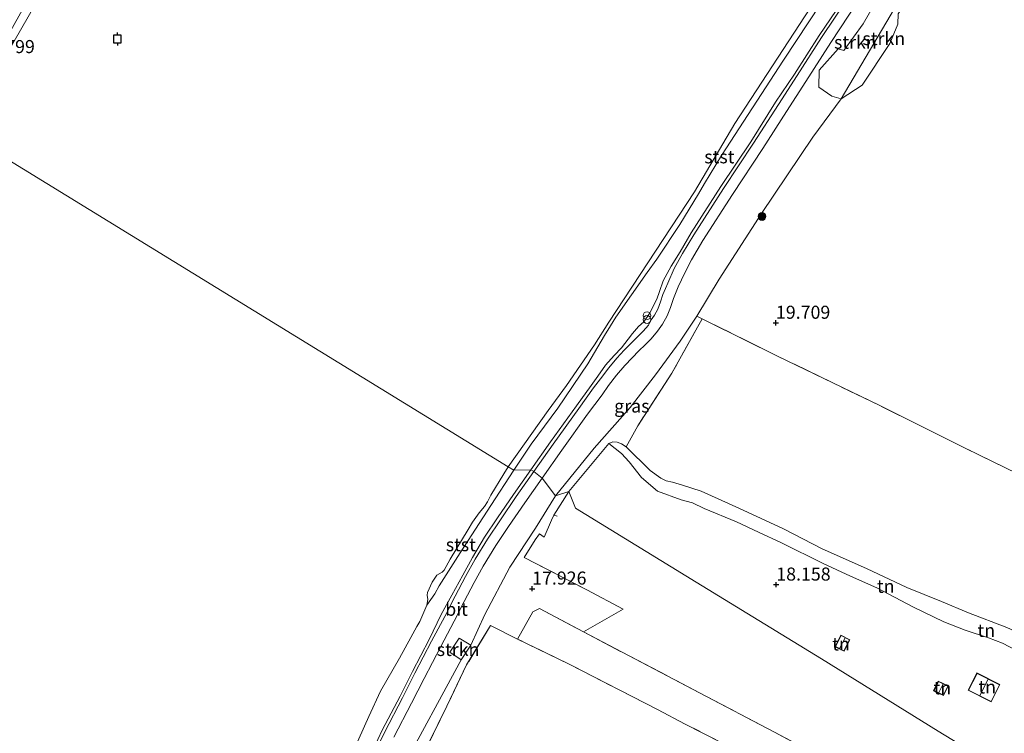
# Model space of a CAD drawing. Units: metres. Extents: x 202895 to 209553, y 368749 to 375003.
# Drawn here: x 205355 to 205544, y 369871 to 370008 of the extents above; entities that cross this region are included whole.
import ezdxf
from ezdxf.enums import TextEntityAlignment as Align

# ---------------------------------------------------------------- set-up
doc = ezdxf.new("R2010")
doc.units = ezdxf.units.M
doc.linetypes.add('IE-TERREINAFSCHEIDING', pattern=[10, 8, -2])
doc.layers.get('0').update_dxf_attribs({"lineweight": 25})
for name, color, linetype, lineweight in [('B-ME-GR-BOOM-S-B1', 93, 'Continuous', 18), ('B-ME-GR-STRUIKEN-GV-B6', 93, 'Continuous', 18), ('B-ME-GW-KRUINLIJN-L-B1', 93, 'Continuous', 18), ('B-ME-GW-TEENLIJN-L-B1', 93, 'Continuous', 18), ('B-ME-IE-GRASLAND-GV-B6', 93, 'Continuous', 18), ('B-ME-IE-GRONDWERKLIJN-GROND_INGERICHT-GV-B6', 253, 'Continuous', 18), ('B-ME-IE-HULPGEOMETRIE-L-B1', 53, 'Continuous', 18), ('B-ME-IE-INRICHTINGSELEMENT-S-B1', 253, 'Continuous', 18), ('B-ME-IE-TERREINAFSCHEIDING-DOORGANG-L-B1', 8, 'IE-TERREINAFSCHEIDING-KUNSTMATIG-OPEN', 18), ('B-ME-IE-TERREINAFSCHEIDING-RASTERHEKWERK-L-B1', 8, 'IE-TERREINAFSCHEIDING', 18), ('B-ME-KG-KADASTRAAL-DAKRAND-L-B1', 13, 'Continuous', 18), ('B-ME-KG-KADASTRAAL-NOKLIJN-L-B1', 13, 'Continuous', 18), ('B-ME-OB-BEKLEDING-GV-B6', 253, 'Continuous', 18), ('B-ME-OB-WATERLIJN-L-B1', 133, 'OB-WATERLIJN', 18), ('B-ME-OG-WATER-GV-B6', 153, 'Continuous', 18), ('B-ME-VH-VERH_SOORT-BITUMEN-GV-B6', 8, 'IE-TERREINAFSCHEIDING-NATUURLIJK-HOUTWAL', 18)]:
    doc.layers.add(name, color=color, linetype=linetype, lineweight=lineweight)
doc.layers.add('B-ME-GW-HOOGTEPUNT-S-B1', color=10, linetype='Continuous')
doc.layers.add('B-ME-VV-AFMEERCONSTRUCTIE-S-B1', color=10, linetype='Continuous')
doc.styles.add('NLCS-ISO', font='NLCS-ISO.TTF')
doc.linetypes.add('IE-TERREINAFSCHEIDING-KUNSTMATIG-OPEN', pattern='A,7,-1.5,[67,NLCS.SHX,S=0.75,R=0,X=0,Y=0],-1.5', length=10)
doc.linetypes.add('IE-TERREINAFSCHEIDING-NATUURLIJK-HOUTWAL', pattern='A,7,-1.5,[67,NLCS.SHX,S=0.75,R=45,X=0,Y=0],-1.5,7,-1.5,[70,NLCS.SHX,S=0.75,R=0,X=0,Y=0],-1.5', length=20)
doc.linetypes.add('OB-WATERLIJN', pattern='A,10,[32,NLCS.SHX,S=2,R=0,X=0,Y=0],-12', length=22)

# ---------------------------------------------------------------- blocks, each defined once
blk = doc.blocks.new('hoogtepunt')
for p, q in [((-0.5, 0), (0.5, 0)), ((0, 0.5), (0, -0.5))]:
    blk.add_line(p, q)
blk = doc.blocks.new('boom')
h = blk.add_hatch(color=256)
edge = h.paths.add_edge_path()
edge.add_arc((0, 0), 0.75, 0, 360)
blk.add_circle((0, 0), 0.75)
blk = doc.blocks.new('prullenbak')
for centre in [(-0.375, 0), (0.375, 0)]:
    blk.add_circle(centre, 0.75)
blk = doc.blocks.new('meerpaal')
for p, q in [((-0.75, 0), (-1.25, 0)), ((0.75, 0.75), (-0.75, 0.75)), ((-0.75, 0.75), (-0.75, -0.75)), ((0.75, -0.75), (0.75, 0.75)), ((0.75, 0), (1.25, 0)), ((-0.75, -0.75), (0.75, -0.75))]:
    blk.add_line(p, q)

msp = doc.modelspace()

# ---------------------------------------------------------------- linework, layer by layer
at = {"layer": 'B-ME-GR-STRUIKEN-GV-B6'}
for points in [[(205512.313, 369992.915, 19.491), (205510.523, 369993.451, 19.002), (205508.066, 369995.151, 17.207), (205508.156, 369998.421, 16.169), (205511.773, 370002.468, 16.663), (205512.845, 370002.169, 17.296), (205516.548, 370007.252, 17.439), (205520.66, 370014.412, 17.163), (205524.413, 370022.702, 16.45), (205527.997, 370019.49, 19.346), (205512.313, 369992.915, 19.491)], [(205512.313, 369992.915, 19.491), (205527.997, 370019.49, 19.346), (205526.976, 370014.883, 19.536), (205523.25, 370009.194, 19.498), (205523.198, 370007.232, 19.531), (205521.625, 370003.535, 19.581), (205516.376, 369995.552, 19.704), (205512.313, 369992.915, 19.491)], [(205437.397, 369886.966, 16.75), (205439.183, 369889.604, 16.997), (205441.441, 369888.261, 17.976), (205439.576, 369885.485, 18.039), (205437.397, 369886.966, 16.75)]]:
    msp.add_polyline3d(points, dxfattribs=at)
at = {"layer": 'B-ME-GW-KRUINLIJN-L-B1'}
for points in [[(205527.997, 370019.49, 19.346), (205512.313, 369992.915, 19.491), (205506.915, 369985.558, 19.695), (205497.093, 369970.943, 19.695), (205488.981, 369958.386, 19.527), (205484.723, 369951.294, 19.691), (205481.491, 369946.528, 19.542), (205476.789, 369940.058, 19.274), (205471.975, 369933.81, 18.862), (205465.059, 369926.001, 18.067), (205457.644, 369916.872, 17.716)], [(205513.548, 370013.073, 15.442), (205508.095, 370005.03, 15.502), (205503.41, 369997.667, 15.486), (205499.795, 369992.294, 15.523), (205495.021, 369984.653, 15.544), (205489.28, 369976.099, 15.52), (205483.649, 369967.239, 15.566), (205481.521, 369963.639, 15.605), (205479.794, 369960.841, 15.64), (205478.248, 369958.038, 15.704), (205477.545, 369956.025, 15.803), (205477.042, 369954.566, 15.836), (205475.636, 369951.833, 15.94), (205474.59, 369950.235, 15.946), (205473.568, 369949.305, 15.876), (205472.416, 369947.996, 15.823), (205471.585, 369946.894, 15.813), (205470.278, 369945.2, 15.769), (205468.904, 369943.752, 15.657), (205467.207, 369941.909, 15.687), (205465.764, 369939.78, 15.582), (205464.485, 369937.983, 15.571), (205461.678, 369934.106, 15.498), (205456.722, 369927.21, 15.472), (205452.924, 369921.845, 15.443)], [(205554.81, 369888.372, 19.913), (205551.998, 369888.795, 19.854), (205549.896, 369889.236, 19.901), (205547.955, 369889.855, 20.012), (205544.024, 369891.684, 19.929), (205536.731, 369894.47, 19.791), (205531.556, 369896.619, 19.814), (205524.911, 369899.322, 19.735), (205517.171, 369902.95, 19.668), (205508.716, 369906.703, 19.629), (205501.299, 369910.548, 19.515), (205492.741, 369914.506, 19.546), (205485.567, 369917.776, 19.522), (205481.993, 369918.914, 19.44), (205480.064, 369919.479, 19.44), (205478.831, 369919.744, 19.436), (205477.801, 369920.255, 19.388), (205475.75, 369921.736, 19.096), (205471.188, 369926.242, 18.764), (205470.314, 369926.85, 18.666), (205469.471, 369927.173, 18.59), (205468.622, 369927.238, 18.484), (205467.832, 369926.899, 18.396)], [(205452.924, 369921.845, 15.443), (205449.617, 369917.13, 15.416), (205446.554, 369912.681, 15.469), (205444.09, 369908.962, 15.452), (205441.737, 369905.057, 15.508), (205439.943, 369901.718, 15.53), (205437.827, 369897.886, 15.518), (205435.781, 369894.136, 15.52), (205433.466, 369889.335, 15.526), (205430.264, 369883.237, 15.536), (205427.898, 369878.483, 15.556), (205424.487, 369871.971, 15.536), (205421.986, 369866.609, 15.592)], [(205396.011, 369789.386, 18.546), (205400.117, 369797.094, 18.486), (205404.065, 369804.361, 18.402), (205406.35, 369808.682, 18.457), (205409.049, 369814.968, 18.591), (205411.875, 369825.32, 18.316), (205413.69, 369830.047, 18.29), (205415.332, 369835.323, 18.148), (205422.054, 369851.705, 18.028), (205428.029, 369864.173, 18.073), (205439.576, 369885.485, 18.039), (205441.441, 369888.261, 17.976), (205444.107, 369894.145, 18.015), (205448.907, 369903.219, 17.876), (205453.794, 369910.656, 17.876), (205457.644, 369916.872, 17.716)]]:
    msp.add_polyline3d(points, dxfattribs=at)
at = {"layer": 'B-ME-GW-TEENLIJN-L-B1'}
for points in [[(205489.459, 369982.06, 14.4), (205501.276, 370000.317, 14.232), (205515.569, 370022.039, 14.291), (205536.749, 370054.212, 14.37), (205551.35, 370075.739, 14.351), (205557.255, 370084.923, 14.4)], [(205455.076, 369920.238, 15.576), (205458.876, 369925.615, 15.612), (205463.808, 369932.522, 15.657), (205466.568, 369936.251, 15.691), (205467.816, 369938.012, 15.71), (205469.346, 369939.959, 15.749), (205470.939, 369941.819, 15.817), (205472.356, 369943.29, 15.887), (205473.612, 369944.646, 15.96), (205474.798, 369945.808, 15.994), (205475.969, 369946.969, 16.014), (205477.188, 369948.433, 16.023), (205478.116, 369949.765, 16.013), (205479.005, 369951.334, 15.939), (205479.67, 369952.963, 15.937), (205480.258, 369954.683, 15.905), (205481.12, 369956.936, 15.85), (205482.416, 369959.595, 15.796), (205483.656, 369962.085, 15.753), (205485.873, 369965.773, 15.693), (205491.557, 369974.584, 15.693), (205497.371, 369983.431, 15.661), (205501.9, 369990.521, 15.668), (205505.584, 369996.212, 15.633), (205510.344, 370003.693, 15.631), (205515.547, 370011.536, 15.561)], [(205463.847, 369942.186, 14.406), (205467.053, 369947.589, 14.41), (205468.157, 369949.419, 14.354), (205469.205, 369951.079, 14.367), (205475.177, 369959.636, 14.467), (205477.024, 369962.235, 14.406), (205481.447, 369968.83, 14.358), (205485.053, 369974.703, 14.293), (205486.176, 369976.727, 14.205), (205489.459, 369982.06, 14.4)], [(205449.659, 369921.773, 14.202), (205453.012, 369926.791, 14.249), (205458.102, 369933.676, 14.28), (205463.847, 369942.186, 14.406)], [(205474.085, 369920.401, 18.243), (205471.766, 369923.376, 18.361), (205470.269, 369924.993, 18.416), (205467.832, 369926.899, 18.396)], [(205426.724, 369870.674, 15.7), (205430.07, 369877.168, 15.687), (205432.516, 369881.923, 15.659), (205435.702, 369888.033, 15.654), (205438.243, 369892.887, 15.633), (205440.155, 369896.616, 15.635), (205442.092, 369900.301, 15.636), (205443.781, 369903.395, 15.613), (205446.251, 369907.369, 15.586), (205448.623, 369910.997, 15.574), (205451.79, 369915.528, 15.579), (205455.076, 369920.238, 15.576)], [(205449.659, 369921.773, 14.202), (205445.276, 369915.007, 14.276), (205439.389, 369905.994, 14.365), (205435.381, 369899.656, 14.343), (205434.522, 369898.113, 14.343), (205433.046, 369895.915, 14.4)], [(205474.085, 369920.401, 18.243), (205477.196, 369917.777, 18.339), (205481.693, 369916.114, 18.739), (205483.849, 369915.536, 18.361), (205486.12, 369914.441, 18.205), (205492.286, 369911.922, 18.407), (205496.487, 369909.947, 18.292), (205500.926, 369907.89, 18.28), (205508.916, 369903.917, 18.197), (205514.119, 369901.517, 18.114), (205519.177, 369899.257, 18.185), (205526.064, 369895.607, 18.217), (205531.968, 369892.765, 18.335), (205536.046, 369891.169, 18.484), (205540.526, 369889.693, 18.671), (205543.194, 369888.685, 18.672), (205545.744, 369887.331, 18.76)]]:
    msp.add_polyline3d(points, dxfattribs=at)
at = {"layer": 'B-ME-IE-GRASLAND-GV-B6'}
for points in [[(205520.66, 370014.412, 17.163), (205516.548, 370007.252, 17.439), (205512.845, 370002.169, 17.296), (205511.773, 370002.468, 16.663), (205508.156, 369998.421, 16.169), (205508.066, 369995.151, 17.207), (205510.523, 369993.451, 19.002), (205512.313, 369992.915, 19.491), (205506.915, 369985.558, 19.695), (205497.093, 369970.943, 19.695), (205488.981, 369958.386, 19.527), (205484.723, 369951.294, 19.691), (205481.491, 369946.528, 19.542), (205476.789, 369940.058, 19.274), (205471.975, 369933.81, 18.862), (205465.059, 369926.001, 18.067), (205457.644, 369916.872, 17.716), (205455.076, 369920.238, 15.576)], [(205452.924, 369921.845, 15.443), (205456.722, 369927.21, 15.472), (205461.678, 369934.106, 15.498), (205464.485, 369937.983, 15.571), (205465.764, 369939.78, 15.582), (205467.207, 369941.909, 15.687), (205468.904, 369943.752, 15.657), (205470.278, 369945.2, 15.769), (205471.585, 369946.894, 15.813), (205472.416, 369947.996, 15.823), (205473.568, 369949.305, 15.876), (205474.59, 369950.235, 15.946), (205475.636, 369951.833, 15.94), (205477.042, 369954.566, 15.836), (205477.545, 369956.025, 15.803), (205478.248, 369958.038, 15.704), (205479.794, 369960.841, 15.64), (205481.521, 369963.639, 15.605), (205483.649, 369967.239, 15.566), (205489.28, 369976.099, 15.52), (205495.021, 369984.653, 15.544), (205499.795, 369992.294, 15.523), (205503.41, 369997.667, 15.486), (205508.095, 370005.03, 15.502), (205513.548, 370013.073, 15.442)], [(205513.952, 370012.722, 15.523), (205508.599, 370004.642, 15.573), (205503.897, 369997.399, 15.598), (205500.316, 369991.825, 15.622), (205495.551, 369984.42, 15.628), (205489.816, 369975.716, 15.629), (205484.164, 369966.898, 15.647), (205481.972, 369963.31, 15.699), (205480.388, 369960.451, 15.742), (205479.174, 369957.629, 15.82), (205478.7, 369956.566, 15.844), (205478.207, 369955.413, 15.888), (205477.754, 369954.049, 15.925), (205477.241, 369952.646, 15.967), (205476.586, 369951.462, 15.995), (205475.946, 369950.56, 16.007), (205475.431, 369949.571, 16.026), (205474.461, 369948.434, 16.011), (205473.19, 369947.222, 15.981), (205472.222, 369946.206, 15.94), (205470.819, 369944.754, 15.863), (205469.388, 369943.227, 15.77), (205467.84, 369941.425, 15.698), (205466.278, 369939.315, 15.658), (205464.933, 369937.559, 15.632), (205462.134, 369933.629, 15.599), (205457.212, 369926.797, 15.565), (205453.488, 369921.509, 15.529), (205452.924, 369921.845, 15.443)], [(205455.076, 369920.238, 15.576), (205458.876, 369925.615, 15.612), (205463.808, 369932.522, 15.657), (205466.568, 369936.251, 15.691), (205467.816, 369938.012, 15.71), (205469.346, 369939.959, 15.749), (205470.939, 369941.819, 15.817), (205472.356, 369943.29, 15.887), (205473.612, 369944.646, 15.96), (205474.798, 369945.808, 15.994), (205475.969, 369946.969, 16.014), (205477.188, 369948.433, 16.023), (205478.116, 369949.765, 16.013), (205479.005, 369951.334, 15.939), (205479.67, 369952.963, 15.937), (205480.258, 369954.683, 15.905), (205481.12, 369956.936, 15.85), (205482.416, 369959.595, 15.796), (205483.656, 369962.085, 15.753), (205485.873, 369965.773, 15.693), (205491.557, 369974.584, 15.693), (205497.371, 369983.431, 15.661), (205501.9, 369990.521, 15.668), (205505.584, 369996.212, 15.633), (205510.344, 370003.693, 15.631), (205515.547, 370011.536, 15.561)], [(205486.894, 369950.22, 19.543), (205485.729, 369950.787, 19.536), (205479.939, 369940.379, 19.294), (205473.399, 369930.291, 18.922), (205471.188, 369926.242, 18.764), (205470.314, 369926.85, 18.666), (205469.471, 369927.173, 18.59), (205468.622, 369927.238, 18.484), (205467.832, 369926.899, 18.396), (205460.182, 369917.723, 18.016), (205457.644, 369916.872, 17.716), (205465.059, 369926.001, 18.067), (205471.975, 369933.81, 18.862), (205476.789, 369940.058, 19.274), (205481.491, 369946.528, 19.542), (205484.723, 369951.294, 19.691), (205486.894, 369950.22, 19.543)], [(205421.986, 369866.609, 15.592), (205424.487, 369871.971, 15.536), (205427.898, 369878.483, 15.556), (205430.264, 369883.237, 15.536), (205433.466, 369889.335, 15.526), (205435.781, 369894.136, 15.52), (205437.827, 369897.886, 15.518), (205439.943, 369901.718, 15.53), (205441.737, 369905.057, 15.508), (205444.09, 369908.962, 15.452), (205446.554, 369912.681, 15.469), (205449.617, 369917.13, 15.416), (205452.924, 369921.845, 15.443), (205453.488, 369921.509, 15.529), (205450.096, 369916.762, 15.509), (205447.103, 369912.276, 15.538), (205444.606, 369908.565, 15.549), (205442.273, 369904.767, 15.549), (205440.439, 369901.442, 15.579), (205438.464, 369897.635, 15.6), (205436.436, 369893.777, 15.606), (205433.938, 369889.043, 15.596), (205430.722, 369882.887, 15.608), (205428.339, 369878.189, 15.631), (205424.96, 369871.673, 15.652), (205422.414, 369866.386, 15.665)], [(205426.724, 369870.674, 15.7), (205430.07, 369877.168, 15.687), (205432.516, 369881.923, 15.659), (205435.702, 369888.033, 15.654), (205438.243, 369892.887, 15.633), (205440.155, 369896.616, 15.635), (205442.092, 369900.301, 15.636), (205443.781, 369903.395, 15.613), (205446.251, 369907.369, 15.586), (205448.623, 369910.997, 15.574), (205451.79, 369915.528, 15.579), (205455.076, 369920.238, 15.576), (205457.644, 369916.872, 17.716), (205453.794, 369910.656, 17.876), (205448.907, 369903.219, 17.876), (205444.107, 369894.145, 18.015), (205441.441, 369888.261, 17.976), (205439.183, 369889.604, 16.997), (205437.397, 369886.966, 16.75), (205439.576, 369885.485, 18.039), (205428.029, 369864.173, 18.073)], [(205428.029, 369864.173, 18.073), (205439.576, 369885.485, 18.039), (205441.441, 369888.261, 17.976), (205444.107, 369894.145, 18.015), (205448.907, 369903.219, 17.876), (205453.794, 369910.656, 17.876), (205457.644, 369916.872, 17.716), (205460.182, 369917.723, 18.016), (205457.36, 369913.163, 18.015), (205456.861, 369912.247, 18.09), (205455.47, 369908.987, 18.002), (205454.612, 369909.623, 17.881), (205453.79, 369908.454, 18.012), (205451.657, 369905.083, 17.901), (205463.648, 369898.867, 17.95), (205470.607, 369895.196, 18.134), (205463.025, 369890.82, 18.051), (205454.595, 369895.312, 17.932), (205453.301, 369894.652, 18.026), (205450.393, 369889.457, 18.077), (205445.185, 369892.018, 18.047), (205440.605, 369884.481, 18.17), (205436.862, 369876.611, 18.148), (205431.761, 369866.128, 18.16)]]:
    msp.add_polyline3d(points, dxfattribs=at)
at = {"layer": 'B-ME-IE-GRONDWERKLIJN-GROND_INGERICHT-GV-B6'}
for points in [[(205546.13, 369921.08, 19.724), (205536.204, 369925.963, 19.747), (205519.615, 369934.222, 19.684), (205500.158, 369943.645, 19.692), (205486.894, 369950.22, 19.543), (205484.723, 369951.294, 19.691), (205488.981, 369958.386, 19.527), (205497.093, 369970.943, 19.695), (205506.915, 369985.558, 19.695), (205512.313, 369992.915, 19.491), (205516.376, 369995.552, 19.704), (205521.625, 370003.535, 19.581), (205523.198, 370007.232, 19.531), (205523.25, 370009.194, 19.498)], [(205544.024, 369891.684, 19.929), (205536.731, 369894.47, 19.791), (205531.556, 369896.619, 19.814), (205524.911, 369899.322, 19.735), (205517.171, 369902.95, 19.668), (205508.716, 369906.703, 19.629), (205501.299, 369910.548, 19.515), (205492.741, 369914.506, 19.546), (205485.567, 369917.776, 19.522), (205481.993, 369918.914, 19.44), (205480.064, 369919.479, 19.44), (205478.831, 369919.744, 19.436), (205477.801, 369920.255, 19.388), (205475.75, 369921.736, 19.096), (205471.188, 369926.242, 18.764), (205473.399, 369930.291, 18.922), (205479.939, 369940.379, 19.294), (205485.729, 369950.787, 19.536), (205486.894, 369950.22, 19.543), (205500.158, 369943.645, 19.692), (205519.615, 369934.222, 19.684), (205536.204, 369925.963, 19.747), (205546.13, 369921.08, 19.724)], [(205546.076, 369862.545, 18.88), (205530.909, 369871.825, 18.179), (205508.559, 369885.66, 18.093), (205484.558, 369900.34, 18.195), (205461.455, 369914.529, 18.041), (205460.182, 369917.723, 18.016), (205467.832, 369926.899, 18.396), (205470.269, 369924.993, 18.416), (205471.766, 369923.376, 18.361), (205474.085, 369920.401, 18.243), (205477.196, 369917.777, 18.339), (205481.693, 369916.114, 18.739), (205483.849, 369915.536, 18.361), (205486.12, 369914.441, 18.205), (205492.286, 369911.922, 18.407), (205496.487, 369909.947, 18.292), (205500.926, 369907.89, 18.28), (205508.916, 369903.917, 18.197), (205514.119, 369901.517, 18.114), (205519.177, 369899.257, 18.185), (205526.064, 369895.607, 18.217), (205531.968, 369892.765, 18.335), (205536.046, 369891.169, 18.484), (205540.526, 369889.693, 18.671), (205543.194, 369888.685, 18.672), (205545.744, 369887.331, 18.76)], [(205545.744, 369887.331, 18.76), (205543.194, 369888.685, 18.672), (205540.526, 369889.693, 18.671), (205536.046, 369891.169, 18.484), (205531.968, 369892.765, 18.335), (205526.064, 369895.607, 18.217), (205519.177, 369899.257, 18.185), (205514.119, 369901.517, 18.114), (205508.916, 369903.917, 18.197), (205500.926, 369907.89, 18.28), (205496.487, 369909.947, 18.292), (205492.286, 369911.922, 18.407), (205486.12, 369914.441, 18.205), (205483.849, 369915.536, 18.361), (205481.693, 369916.114, 18.739), (205477.196, 369917.777, 18.339), (205474.085, 369920.401, 18.243), (205471.766, 369923.376, 18.361), (205470.269, 369924.993, 18.416), (205467.832, 369926.899, 18.396), (205468.622, 369927.238, 18.484), (205469.471, 369927.173, 18.59), (205470.314, 369926.85, 18.666), (205471.188, 369926.242, 18.764)], [(205471.188, 369926.242, 18.764), (205475.75, 369921.736, 19.096), (205477.801, 369920.255, 19.388), (205478.831, 369919.744, 19.436), (205480.064, 369919.479, 19.44), (205481.993, 369918.914, 19.44), (205485.567, 369917.776, 19.522), (205492.741, 369914.506, 19.546), (205501.299, 369910.548, 19.515), (205508.716, 369906.703, 19.629), (205517.171, 369902.95, 19.668), (205524.911, 369899.322, 19.735), (205531.556, 369896.619, 19.814), (205536.731, 369894.47, 19.791), (205544.024, 369891.684, 19.929)], [(205508.723, 369866.703, 18.049), (205499.588, 369871.636, 18.07), (205485.215, 369879.144, 18.115), (205463.025, 369890.82, 18.051), (205470.607, 369895.196, 18.134), (205463.648, 369898.867, 17.95), (205451.657, 369905.083, 17.901), (205453.79, 369908.454, 18.012), (205454.612, 369909.623, 17.881), (205455.47, 369908.987, 18.002), (205456.861, 369912.247, 18.09), (205457.36, 369913.163, 18.015), (205460.182, 369917.723, 18.016), (205461.455, 369914.529, 18.041), (205484.558, 369900.34, 18.195), (205508.559, 369885.66, 18.093), (205530.909, 369871.825, 18.179), (205546.076, 369862.545, 18.88)], [(205503.15, 369862.634, 18.083), (205482.49, 369873.165, 18.13), (205477.198, 369875.965, 17.999), (205460.252, 369884.64, 18.135), (205450.393, 369889.457, 18.077), (205453.301, 369894.652, 18.026), (205454.595, 369895.312, 17.932), (205463.025, 369890.82, 18.051), (205485.215, 369879.144, 18.115), (205499.588, 369871.636, 18.07), (205508.723, 369866.703, 18.049), (205523, 369859.326, 18.298), (205527.022, 369857.326, 18.278), (205532.976, 369854.264, 18.293), (205538.636, 369851.338, 18.471), (205541.443, 369849.854, 18.715), (205542.974, 369849.032, 18.901), (205542.544, 369848.195, 18.901), (205540.383, 369844.299, 18.992), (205523.032, 369852.316, 18.358), (205519.049, 369854.347, 18.206), (205504.519, 369861.936, 18.083), (205503.15, 369862.634, 18.083)], [(205453.759, 369835.88, 18.17), (205441.262, 369842.179, 18.23), (205428.701, 369848.236, 18.381), (205424.191, 369850.611, 18.285), (205430.17, 369862.579, 18.199), (205431.761, 369866.128, 18.16), (205436.862, 369876.611, 18.148), (205440.605, 369884.481, 18.17), (205445.185, 369892.018, 18.047), (205450.393, 369889.457, 18.077), (205460.252, 369884.64, 18.135), (205477.198, 369875.965, 17.999), (205482.49, 369873.165, 18.13), (205503.15, 369862.634, 18.083), (205513.097, 369853.149, 18.201), (205514.565, 369845.541, 18.15), (205519.874, 369842.884, 18.206), (205535.631, 369834.391, 18.601), (205550.767, 369826.442, 19.214)], [(205511.167, 369887.987, 18.206), (205512.9, 369887.101, 18.206), (205514.021, 369889.294, 18.206), (205512.288, 369890.18, 18.206), (205511.167, 369887.987, 18.206)], [(205542.727, 369880.723, 18.759), (205538.332, 369882.949, 18.759), (205536.654, 369879.636, 18.759), (205541.049, 369877.41, 18.759), (205542.727, 369880.723, 18.759)], [(205532.844, 369880.469, 18.146), (205530.938, 369881.399, 18.146), (205530.043, 369879.565, 18.146), (205531.949, 369878.635, 18.146), (205532.844, 369880.469, 18.146)]]:
    msp.add_polyline3d(points, dxfattribs=at)
at = {"layer": 'B-ME-IE-HULPGEOMETRIE-L-B1'}
msp.add_polyline3d([(205343.976, 369986.646, 14.4), (205448.618, 369922.412, 14.4), (205449.659, 369921.773, 14.202), (205452.924, 369921.845, 15.443), (205453.488, 369921.509, 15.529), (205455.076, 369920.238, 15.576), (205457.644, 369916.872, 17.716), (205460.182, 369917.723, 18.016), (205461.455, 369914.529, 18.041), (205484.558, 369900.34, 18.195), (205508.559, 369885.66, 18.093), (205530.909, 369871.825, 18.179), (205546.076, 369862.545, 18.88)], dxfattribs=at)
at = {"layer": 'B-ME-IE-TERREINAFSCHEIDING-DOORGANG-L-B1'}
for p, q in [((205457.36, 369913.163, 18.015), (205456.861, 369912.247, 18.09)), ((205454.612, 369909.623, 17.881), (205453.79, 369908.454, 18.012))]:
    msp.add_line(p, q, dxfattribs=at)
at = {"layer": 'B-ME-IE-TERREINAFSCHEIDING-RASTERHEKWERK-L-B1'}
for points in [[(205600.222, 369894.748, 20.355), (205598.217, 369895.621, 20.449), (205597.422, 369896.038, 20.259), (205595.627, 369896.749, 20.216), (205581.929, 369903.493, 19.938), (205570.834, 369909.06, 19.884), (205565.373, 369911.746, 19.855), (205546.13, 369921.08, 19.724), (205536.204, 369925.963, 19.747), (205519.615, 369934.222, 19.684), (205500.158, 369943.645, 19.692), (205486.894, 369950.22, 19.543), (205485.729, 369950.787, 19.536), (205479.939, 369940.379, 19.294), (205473.399, 369930.291, 18.922), (205471.188, 369926.242, 18.764)], [(205460.182, 369917.723, 18.016), (205457.36, 369913.163, 18.015), (205457.988, 369912.998, 18.073)], [(205456.861, 369912.247, 18.09), (205455.47, 369908.987, 18.002), (205454.612, 369909.623, 17.881)], [(205453.79, 369908.454, 18.012), (205451.657, 369905.083, 17.901), (205463.648, 369898.867, 17.95), (205470.607, 369895.196, 18.134)], [(205450.393, 369889.457, 18.077), (205453.301, 369894.652, 18.026), (205454.595, 369895.312, 17.932), (205463.025, 369890.82, 18.051), (205485.215, 369879.144, 18.115), (205499.588, 369871.636, 18.07), (205508.723, 369866.703, 18.049), (205523, 369859.326, 18.298), (205527.022, 369857.326, 18.278), (205532.976, 369854.264, 18.293), (205538.636, 369851.338, 18.471)], [(205503.15, 369862.634, 18.083), (205482.49, 369873.165, 18.13), (205477.198, 369875.965, 17.999), (205460.252, 369884.64, 18.135), (205450.393, 369889.457, 18.077), (205445.185, 369892.018, 18.047), (205440.605, 369884.481, 18.17), (205436.862, 369876.611, 18.148), (205431.761, 369866.128, 18.16), (205430.17, 369862.579, 18.199), (205424.191, 369850.611, 18.285), (205423.23, 369850.93, 18.246), (205417.646, 369837.944, 18.245), (205420.784, 369836.159, 18.339)]]:
    msp.add_polyline3d(points, dxfattribs=at)
at = {"layer": 'B-ME-KG-KADASTRAAL-DAKRAND-L-B1'}
for points in [[(205511.234, 369888.009, 19.285), (205512.31, 369890.113, 19.365), (205513.953, 369889.273, 19.278), (205512.878, 369887.169, 19.285), (205511.234, 369888.009, 19.285)], [(205538.354, 369882.882, 20.543), (205542.66, 369880.701, 20.543), (205541.027, 369877.477, 20.543), (205536.721, 369879.658, 20.543), (205538.354, 369882.882, 20.543)], [(205530.11, 369879.588, 20.074), (205530.961, 369881.332, 20.074), (205532.777, 369880.446, 20.074), (205531.925, 369878.702, 20.074), (205530.11, 369879.588, 20.074)]]:
    msp.add_polyline3d(points, dxfattribs=at)
at = {"layer": 'B-ME-KG-KADASTRAAL-NOKLIJN-L-B1'}
for p, q in [((205513.073, 369889.667, 19.946), (205512.025, 369887.661, 19.9)), ((205531.03, 369879.195, 20.664), (205531.846, 369880.844, 20.622)), ((205540.483, 369881.746, 21.558), (205538.896, 369878.612, 21.566))]:
    msp.add_line(p, q, dxfattribs=at)
at = {"layer": 'B-ME-OB-BEKLEDING-GV-B6'}
for points in [[(205463.847, 369942.186, 14.406), (205467.053, 369947.589, 14.41), (205468.157, 369949.419, 14.354), (205469.205, 369951.079, 14.367), (205475.177, 369959.636, 14.467), (205477.024, 369962.235, 14.406), (205481.447, 369968.83, 14.358), (205485.053, 369974.703, 14.293), (205486.176, 369976.727, 14.205), (205489.459, 369982.06, 14.4), (205501.276, 370000.317, 14.232), (205515.569, 370022.039, 14.291)], [(205515.569, 370022.039, 14.291), (205501.276, 370000.317, 14.232), (205489.459, 369982.06, 14.4)], [(205359.14, 370012.892, 14.4), (205343.976, 369986.646, 14.4), (205342.361, 369987.637, 14.592), (205349.117, 369998.484, 14.615), (205362.17, 370021.816, 14.654)], [(205513.548, 370013.073, 15.442), (205508.095, 370005.03, 15.502), (205503.41, 369997.667, 15.486), (205499.795, 369992.294, 15.523), (205495.021, 369984.653, 15.544), (205489.28, 369976.099, 15.52), (205483.649, 369967.239, 15.566), (205481.521, 369963.639, 15.605), (205479.794, 369960.841, 15.64), (205478.248, 369958.038, 15.704), (205477.545, 369956.025, 15.803), (205477.042, 369954.566, 15.836), (205475.636, 369951.833, 15.94), (205474.59, 369950.235, 15.946), (205473.568, 369949.305, 15.876), (205472.416, 369947.996, 15.823), (205471.585, 369946.894, 15.813), (205470.278, 369945.2, 15.769), (205468.904, 369943.752, 15.657), (205467.207, 369941.909, 15.687), (205465.764, 369939.78, 15.582), (205464.485, 369937.983, 15.571), (205461.678, 369934.106, 15.498), (205456.722, 369927.21, 15.472), (205452.924, 369921.845, 15.443), (205449.659, 369921.773, 14.202), (205453.012, 369926.791, 14.249), (205458.102, 369933.676, 14.28), (205463.847, 369942.186, 14.406)], [(205489.459, 369982.06, 14.4), (205486.176, 369976.727, 14.205), (205485.053, 369974.703, 14.293), (205481.447, 369968.83, 14.358), (205477.024, 369962.235, 14.406), (205475.177, 369959.636, 14.467), (205469.205, 369951.079, 14.367), (205468.157, 369949.419, 14.354), (205467.053, 369947.589, 14.41), (205463.847, 369942.186, 14.406), (205458.102, 369933.676, 14.28), (205453.012, 369926.791, 14.249), (205449.659, 369921.773, 14.202), (205448.618, 369922.412, 14.4), (205456.261, 369933.233, 14.4), (205459.783, 369937.996, 14.4), (205465.146, 369945.812, 14.4), (205467.835, 369950.159, 14.4), (205484.269, 369975.088, 14.4), (205491.999, 369988.191, 14.4), (205506.384, 370010.287, 14.4)], [(205437.506, 369904.726, 14.4), (205440.92, 369910.446, 14.4), (205441.747, 369911.854, 14.4), (205443.041, 369913.594, 14.4), (205444.069, 369914.824, 14.4), (205444.653, 369915.76, 14.4), (205445.265, 369916.99, 14.4), (205447.771, 369921.123, 14.4), (205448.618, 369922.412, 14.4), (205449.659, 369921.773, 14.202), (205445.276, 369915.007, 14.276), (205439.389, 369905.994, 14.365), (205435.381, 369899.656, 14.343), (205434.522, 369898.113, 14.343), (205433.046, 369895.915, 14.4), (205433.232, 369897.046, 14.4), (205433.11, 369897.85, 14.4), (205433.156, 369898.341, 14.4), (205434.062, 369900.376, 14.4), (205434.917, 369901.662, 14.4), (205435.927, 369902.28, 14.4), (205436.319, 369902.659, 14.4), (205437.506, 369904.726, 14.4)], [(205418.91, 369867.904, 14.4), (205421.945, 369874.605, 14.4), (205424.13, 369879.448, 14.4), (205427.795, 369885.817, 14.4), (205429.964, 369889.738, 14.4), (205431.135, 369891.862, 14.4), (205431.682, 369892.814, 14.4), (205433.046, 369895.915, 14.4), (205434.522, 369898.113, 14.343), (205435.381, 369899.656, 14.343), (205439.389, 369905.994, 14.365), (205445.276, 369915.007, 14.276), (205449.659, 369921.773, 14.202), (205452.924, 369921.845, 15.443), (205449.617, 369917.13, 15.416), (205446.554, 369912.681, 15.469), (205444.09, 369908.962, 15.452), (205441.737, 369905.057, 15.508), (205439.943, 369901.718, 15.53), (205437.827, 369897.886, 15.518), (205435.781, 369894.136, 15.52), (205433.466, 369889.335, 15.526), (205430.264, 369883.237, 15.536), (205427.898, 369878.483, 15.556), (205424.487, 369871.971, 15.536), (205421.986, 369866.609, 15.592)]]:
    msp.add_polyline3d(points, dxfattribs=at)
at = {"layer": 'B-ME-OB-WATERLIJN-L-B1'}
for points in [[(205557.255, 370084.923, 14.4), (205550.557, 370076.365, 14.4), (205540.404, 370061.654, 14.4), (205524.359, 370037.157, 14.4), (205506.384, 370010.287, 14.4), (205491.999, 369988.191, 14.4), (205484.269, 369975.088, 14.4)], [(205383.665, 370056.665, 14.4), (205376.547, 370044.241, 14.4), (205365.457, 370023.936, 14.4), (205359.14, 370012.892, 14.4), (205343.976, 369986.646, 14.4)], [(205484.269, 369975.088, 14.4), (205467.835, 369950.159, 14.4), (205465.146, 369945.812, 14.4), (205459.783, 369937.996, 14.4), (205456.261, 369933.233, 14.4), (205448.618, 369922.412, 14.4)], [(205431.682, 369892.814, 14.4), (205433.046, 369895.915, 14.4), (205433.232, 369897.046, 14.4), (205433.11, 369897.85, 14.4), (205433.156, 369898.341, 14.4), (205434.062, 369900.376, 14.4), (205434.917, 369901.662, 14.4), (205435.927, 369902.28, 14.4), (205436.319, 369902.659, 14.4), (205437.506, 369904.726, 14.4), (205440.92, 369910.446, 14.4), (205441.747, 369911.854, 14.4), (205443.041, 369913.594, 14.4), (205444.069, 369914.824, 14.4), (205444.653, 369915.76, 14.4), (205445.265, 369916.99, 14.4), (205447.771, 369921.123, 14.4), (205448.618, 369922.412, 14.4)], [(205416.689, 369862.805, 14.4), (205418.91, 369867.904, 14.4), (205421.945, 369874.605, 14.4), (205424.13, 369879.448, 14.4), (205427.795, 369885.817, 14.4), (205429.964, 369889.738, 14.4), (205431.135, 369891.862, 14.4), (205431.682, 369892.814, 14.4)]]:
    msp.add_polyline3d(points, dxfattribs=at)
at = {"layer": 'B-ME-OG-WATER-GV-B6'}
for points in [[(205506.384, 370010.287, 14.4), (205491.999, 369988.191, 14.4), (205484.269, 369975.088, 14.4), (205467.835, 369950.159, 14.4), (205465.146, 369945.812, 14.4), (205459.783, 369937.996, 14.4), (205456.261, 369933.233, 14.4), (205448.618, 369922.412, 14.4), (205343.976, 369986.646, 14.4), (205359.14, 370012.892, 14.4)], [(205343.976, 369986.646, 14.4), (205448.618, 369922.412, 14.4), (205447.771, 369921.123, 14.4), (205445.265, 369916.99, 14.4), (205444.653, 369915.76, 14.4), (205444.069, 369914.824, 14.4), (205443.041, 369913.594, 14.4), (205441.747, 369911.854, 14.4), (205440.92, 369910.446, 14.4), (205437.506, 369904.726, 14.4), (205436.319, 369902.659, 14.4), (205435.927, 369902.28, 14.4), (205434.917, 369901.662, 14.4), (205434.062, 369900.376, 14.4), (205433.156, 369898.341, 14.4), (205433.11, 369897.85, 14.4), (205433.232, 369897.046, 14.4), (205433.046, 369895.915, 14.4), (205431.682, 369892.814, 14.4), (205431.135, 369891.862, 14.4), (205429.964, 369889.738, 14.4), (205427.795, 369885.817, 14.4), (205424.13, 369879.448, 14.4), (205421.945, 369874.605, 14.4), (205418.91, 369867.904, 14.4)]]:
    msp.add_polyline3d(points, dxfattribs=at)
at = {"layer": 'B-ME-VH-VERH_SOORT-BITUMEN-GV-B6'}
for points in [[(205515.547, 370011.536, 15.561), (205510.344, 370003.693, 15.631), (205505.584, 369996.212, 15.633), (205501.9, 369990.521, 15.668), (205497.371, 369983.431, 15.661), (205491.557, 369974.584, 15.693), (205485.873, 369965.773, 15.693), (205483.656, 369962.085, 15.753), (205482.416, 369959.595, 15.796), (205481.12, 369956.936, 15.85), (205480.258, 369954.683, 15.905), (205479.67, 369952.963, 15.937), (205479.005, 369951.334, 15.939), (205478.116, 369949.765, 16.013), (205477.188, 369948.433, 16.023), (205475.969, 369946.969, 16.014), (205474.798, 369945.808, 15.994), (205473.612, 369944.646, 15.96), (205472.356, 369943.29, 15.887), (205470.939, 369941.819, 15.817), (205469.346, 369939.959, 15.749), (205467.816, 369938.012, 15.71), (205466.568, 369936.251, 15.691), (205463.808, 369932.522, 15.657), (205458.876, 369925.615, 15.612), (205455.076, 369920.238, 15.576), (205453.488, 369921.509, 15.529), (205457.212, 369926.797, 15.565), (205462.134, 369933.629, 15.599), (205464.933, 369937.559, 15.632), (205466.278, 369939.315, 15.658), (205467.84, 369941.425, 15.698), (205469.388, 369943.227, 15.77), (205470.819, 369944.754, 15.863), (205472.222, 369946.206, 15.94), (205473.19, 369947.222, 15.981), (205474.461, 369948.434, 16.011), (205475.431, 369949.571, 16.026), (205475.946, 369950.56, 16.007), (205476.586, 369951.462, 15.995), (205477.241, 369952.646, 15.967), (205477.754, 369954.049, 15.925), (205478.207, 369955.413, 15.888), (205478.7, 369956.566, 15.844), (205479.174, 369957.629, 15.82), (205480.388, 369960.451, 15.742), (205481.972, 369963.31, 15.699), (205484.164, 369966.898, 15.647), (205489.816, 369975.716, 15.629), (205495.551, 369984.42, 15.628), (205500.316, 369991.825, 15.622), (205503.897, 369997.399, 15.598), (205508.599, 370004.642, 15.573), (205513.952, 370012.722, 15.523)], [(205436.436, 369893.777, 15.606), (205438.464, 369897.635, 15.6), (205440.439, 369901.442, 15.579), (205442.273, 369904.767, 15.549), (205444.606, 369908.565, 15.549), (205447.103, 369912.276, 15.538), (205450.096, 369916.762, 15.509), (205453.488, 369921.509, 15.529), (205455.076, 369920.238, 15.576), (205451.79, 369915.528, 15.579), (205448.623, 369910.997, 15.574), (205446.251, 369907.369, 15.586), (205443.781, 369903.395, 15.613), (205442.092, 369900.301, 15.636), (205440.155, 369896.616, 15.635), (205438.243, 369892.887, 15.633), (205435.702, 369888.033, 15.654), (205432.516, 369881.923, 15.659), (205430.07, 369877.168, 15.687), (205426.724, 369870.674, 15.7)], [(205422.414, 369866.386, 15.665), (205424.96, 369871.673, 15.652), (205428.339, 369878.189, 15.631), (205430.722, 369882.887, 15.608), (205433.938, 369889.043, 15.596), (205436.436, 369893.777, 15.606)]]:
    msp.add_polyline3d(points, dxfattribs=at)

# ---------------------------------------------------------------- block references
at = {"layer": 'B-ME-GR-BOOM-S-B1', "rotation": 90}
msp.add_blockref('boom', (205497.185, 369970.389, 19.911), dxfattribs=at)
at = {"layer": 'B-ME-GW-HOOGTEPUNT-S-B1', "rotation": 90}
for p in [(205499.847, 369950.01, 19.709), (205499.847, 369950.01, 19.709), (205453.172, 369899.098, 17.926), (205453.172, 369899.098, 17.926), (205499.914, 369899.868, 18.158), (205499.914, 369899.868, 18.158)]:
    msp.add_blockref('hoogtepunt', p, dxfattribs=at)
at = {"layer": 'B-ME-IE-INRICHTINGSELEMENT-S-B1', "rotation": 90}
msp.add_blockref('prullenbak', (205475.178, 369951.016, 15.936), dxfattribs=at)
at = {"layer": 'B-ME-VV-AFMEERCONSTRUCTIE-S-B1', "rotation": 90}
msp.add_blockref('meerpaal', (205373.786, 370004.373, 14.186), dxfattribs=at)

# ---------------------------------------------------------------- texts
at = {"layer": 'B-ME-GR-STRUIKEN-GV-B6', "ltscale": 0.2, "style": 'NLCS-ISO'}
for p in [(205515.055, 370003.759), (205520.506, 370004.464), (205438.999, 369887.456)]:
    msp.add_text('strkn', height=2.5, dxfattribs=at).set_placement(p, align=Align.MIDDLE_CENTER)
at = {"layer": 'B-ME-GW-HOOGTEPUNT-S-B1', "ltscale": 0.2, "style": 'NLCS-ISO'}
for s, p in [('14.799', (205347.569, 370000.891, 14.799)), ('14.799', (205347.569, 370000.891, 14.799)), ('19.709', (205499.847, 369950.01, 19.709)), ('19.709', (205499.847, 369950.01, 19.709)), ('18.158', (205499.914, 369899.868, 18.158)), ('18.158', (205499.914, 369899.868, 18.158)), ('17.926', (205453.172, 369899.098, 17.926)), ('17.926', (205453.172, 369899.098, 17.926))]:
    msp.add_text(s, height=2.5, dxfattribs=at).set_placement(p, align=Align.BOTTOM_LEFT)
at = {"layer": 'B-ME-IE-GRASLAND-GV-B6', "ltscale": 0.2, "style": 'NLCS-ISO'}
msp.add_text('gras', height=2.5, dxfattribs=at).set_placement((205472.269, 369934.083), align=Align.MIDDLE_CENTER)
at = {"layer": 'B-ME-IE-GRONDWERKLIJN-GROND_INGERICHT-GV-B6', "ltscale": 0.2, "style": 'NLCS-ISO'}
for p in [(205520.869, 369899.556), (205540.129, 369891.113), (205512.309, 369888.51), (205531.724, 369880.107), (205540.298, 369880.288)]:
    msp.add_text('tn', height=2.5, dxfattribs=at).set_placement(p, align=Align.MIDDLE_CENTER)
at = {"layer": 'B-ME-OB-BEKLEDING-GV-B6', "ltscale": 0.2, "style": 'NLCS-ISO'}
for p in [(205489.021, 369981.812), (205439.526, 369907.527)]:
    msp.add_text('stst', height=2.5, dxfattribs=at).set_placement(p, align=Align.MIDDLE_CENTER)
at = {"layer": 'B-ME-VH-VERH_SOORT-BITUMEN-GV-B6', "ltscale": 0.2, "style": 'NLCS-ISO'}
msp.add_text('bit', height=2.5, dxfattribs=at).set_placement((205438.705, 369895.161), align=Align.MIDDLE_CENTER)

doc.saveas('drawing.dxf')
